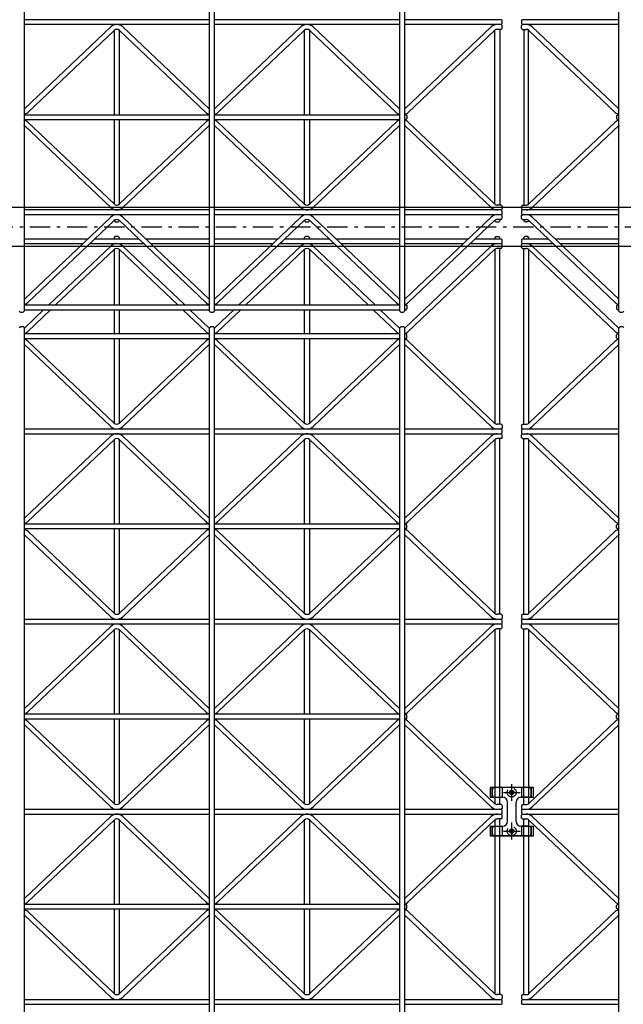
# Model space of a CAD drawing. Extents: x 0 to 9625, y 0 to 7000.
# Drawn here: x 2362 to 2987, y 2102 to 3122 of the extents above; entities that cross this region are included whole.
import ezdxf

# ---------------------------------------------------------------- set-up
doc = ezdxf.new("R2010")
doc.units = 0
doc.header["$LTSCALE"] = 7
doc.linetypes.add('HASENU', pattern=[3.5, 2.5, -1])
doc.linetypes.add('ITTENSAU', pattern=[5.5, 3, -1, 0.5, -1])
doc.layers.add('YKK_A1', color=4, linetype='CONTINUOUS')

msp = doc.modelspace()

# ---------------------------------------------------------------- linework, layer by layer
at = {"layer": 'YKK_A1'}
for p, q in [((2366.2, 4802.9), (2366.2, 2819.9)), ((2558.2, 2819.9), (2558.2, 4802.9)), ((2563.2, 4802.9), (2563.2, 2819.9)), ((2755.2, 2819.9), (2755.2, 4802.9)), ((2760.2, 4802.9), (2760.2, 2819.9)), ((2982.2, 2819.9), (2982.2, 4802.9)), ((2558.2, 3121.9), (2366.2, 3121.9)), ((2755.2, 3121.9), (2563.2, 3121.9)), ((2860.2, 3121.9), (2760.2, 3121.9)), ((2861.2, 3120.9), (2860.2, 3121.9)), ((2882.2, 3121.9), (2881.2, 3120.9)), ((2982.2, 3121.9), (2882.2, 3121.9)), ((2558.2, 3116.9), (2366.2, 3116.9)), ((2455.9, 3114.4), (2366.5, 3029.5)), ((2459.7, 3023.4), (2459.7, 3111.1)), ((2464.7, 3111.1), (2464.7, 3023.4)), ((2468.5, 3114.4), (2557.9, 3029.5)), ((2755.2, 3116.9), (2563.2, 3116.9)), ((2652.9, 3114.4), (2563.5, 3029.5)), ((2656.7, 3023.4), (2656.7, 3111.1)), ((2661.7, 3111.1), (2661.7, 3023.4)), ((2665.5, 3114.4), (2754.9, 3029.5)), ((2860.2, 3116.9), (2760.2, 3116.9)), ((2849.9, 3114.4), (2760.5, 3029.5)), ((2853.7, 2930.8), (2853.7, 3111.1)), ((2860.2, 3111.9), (2856.2, 3111.9)), ((2858.7, 3111.9), (2858.7, 2929.9)), ((2860.2, 3116.9), (2861.2, 3117.9)), ((2861.2, 3115.9), (2860.2, 3116.9)), ((2860.2, 3111.9), (2861.2, 3112.9)), ((2861.2, 3117.9), (2861.2, 3120.9)), ((2861.2, 3112.9), (2861.2, 3115.9)), ((2881.2, 3120.9), (2881.2, 3117.9)), ((2881.2, 3117.9), (2882.2, 3116.9)), ((2881.2, 3115.9), (2882.2, 3116.9)), ((2881.2, 3112.9), (2881.2, 3115.9)), ((2882.2, 3111.9), (2881.2, 3112.9)), ((2982.2, 3116.9), (2882.2, 3116.9)), ((2882.2, 3111.9), (2886.2, 3111.9)), ((2883.7, 3111.9), (2883.7, 2929.9)), ((2888.7, 2930.8), (2888.7, 3111.1)), ((2892.5, 3114.4), (2981.9, 3029.5)), ((2459.4, 3110.8), (2370, 3025.9)), ((2465, 3110.8), (2554.4, 3025.9)), ((2656.4, 3110.8), (2567, 3025.9)), ((2662, 3110.8), (2751.4, 3025.9)), ((2853.4, 3110.8), (2764, 3025.9)), ((2889, 3110.8), (2978.4, 3025.9)), ((2366.2, 3023.4), (2558.2, 3023.4)), ((2563.2, 3023.4), (2755.2, 3023.4)), ((2760.2, 3023.4), (2761.7, 3023.4)), ((2761.7, 3023.4), (2762.7, 3022.4)), ((2761.7, 3018.4), (2762.7, 3019.4)), ((2762.7, 3022.4), (2762.7, 3019.4)), ((2980.7, 3023.4), (2979.7, 3022.4)), ((2979.7, 3022.4), (2979.7, 3019.4)), ((2979.7, 3019.4), (2980.7, 3018.4)), ((2980.7, 3023.4), (2982.2, 3023.4)), ((2366.2, 3018.4), (2558.2, 3018.4)), ((2455.9, 2927.4), (2366.5, 3012.3)), ((2459.4, 2931), (2370, 3015.9)), ((2459.7, 2930.8), (2459.7, 3018.4)), ((2464.7, 3018.4), (2464.7, 2930.8)), ((2465, 2931), (2554.4, 3015.9)), ((2468.5, 2927.4), (2557.9, 3012.3)), ((2563.2, 3018.4), (2755.2, 3018.4)), ((2652.9, 2927.4), (2563.5, 3012.3)), ((2656.4, 2931), (2567, 3015.9)), ((2656.7, 2930.8), (2656.7, 3018.4)), ((2661.7, 3018.4), (2661.7, 2930.8)), ((2662, 2931), (2751.4, 3015.9)), ((2665.5, 2927.4), (2754.9, 3012.3)), ((2760.2, 3018.4), (2761.7, 3018.4)), ((2849.9, 2927.4), (2760.5, 3012.3)), ((2853.4, 2931), (2764, 3015.9)), ((2889, 2931), (2978.4, 3015.9)), ((2892.5, 2927.4), (2981.9, 3012.3)), ((2980.7, 3018.4), (2982.2, 3018.4)), ((4902.6, 2927.4), (1854.8, 2927.4)), ((2860.2, 2929.9), (2856.2, 2929.9)), ((2860.2, 2929.9), (2861.2, 2928.9)), ((2861.2, 2928.9), (2861.2, 2925.9)), ((2882.2, 2929.9), (2881.2, 2928.9)), ((2881.2, 2928.9), (2881.2, 2925.9)), ((2882.2, 2929.9), (2886.2, 2929.9)), ((2558.2, 2924.9), (2366.2, 2924.9)), ((2558.2, 2919.9), (2366.2, 2919.9)), ((2455.9, 2917.4), (2366.5, 2832.5)), ((2468.5, 2917.4), (2557.9, 2832.5)), ((2755.2, 2924.9), (2563.2, 2924.9)), ((2755.2, 2919.9), (2563.2, 2919.9)), ((2652.9, 2917.4), (2563.5, 2832.5)), ((2665.5, 2917.4), (2754.9, 2832.5)), ((2860.2, 2924.9), (2760.2, 2924.9)), ((2860.2, 2919.9), (2760.2, 2919.9)), ((2849.9, 2917.4), (2760.5, 2832.5)), ((2861.2, 2925.9), (2860.2, 2924.9)), ((2861.2, 2923.9), (2860.2, 2924.9)), ((2860.2, 2919.9), (2861.2, 2920.9)), ((2861.2, 2918.9), (2860.2, 2919.9)), ((2861.2, 2920.9), (2861.2, 2923.9)), ((2861.2, 2915.9), (2861.2, 2918.9)), ((2881.2, 2925.9), (2882.2, 2924.9)), ((2882.2, 2924.9), (2881.2, 2923.9)), ((2881.2, 2923.9), (2881.2, 2920.9)), ((2881.2, 2920.9), (2882.2, 2919.9)), ((2881.2, 2918.9), (2882.2, 2919.9)), ((2881.2, 2915.9), (2881.2, 2918.9)), ((2982.2, 2924.9), (2882.2, 2924.9)), ((2982.2, 2919.9), (2882.2, 2919.9)), ((2892.5, 2917.4), (2981.9, 2832.5)), ((2459.4, 2913.8), (2370, 2828.9)), ((2459.7, 2913.4), (2459.7, 2914.1)), ((2459.7, 2913.4), (2460.7, 2912.4)), ((2460.7, 2912.4), (2463.7, 2912.4)), ((2464.7, 2913.4), (2463.7, 2912.4)), ((2464.7, 2914.1), (2464.7, 2913.4)), ((2465, 2913.8), (2554.4, 2828.9)), ((2656.4, 2913.8), (2567, 2828.9)), ((2656.7, 2913.4), (2656.7, 2914.1)), ((2656.7, 2913.4), (2657.7, 2912.4)), ((2657.7, 2912.4), (2660.7, 2912.4)), ((2661.7, 2913.4), (2660.7, 2912.4)), ((2661.7, 2914.1), (2661.7, 2913.4)), ((2662, 2913.8), (2751.4, 2828.9)), ((2853.4, 2913.8), (2764, 2828.9)), ((2853.7, 2913.4), (2853.7, 2914.1)), ((2853.7, 2913.4), (2854.7, 2912.4)), ((2854.7, 2912.4), (2857.7, 2912.4)), ((2860.2, 2914.9), (2856.2, 2914.9)), ((2858.7, 2913.4), (2857.7, 2912.4)), ((2858.7, 2914.9), (2858.7, 2913.4)), ((2860.2, 2914.9), (2861.2, 2915.9)), ((2882.2, 2914.9), (2881.2, 2915.9)), ((2882.2, 2914.9), (2886.2, 2914.9)), ((2883.7, 2914.9), (2883.7, 2913.4)), ((2883.7, 2913.4), (2884.7, 2912.4)), ((2887.7, 2912.4), (2884.7, 2912.4)), ((2888.7, 2913.4), (2887.7, 2912.4)), ((2888.7, 2913.4), (2888.7, 2914.1)), ((2889, 2913.8), (2978.4, 2828.9)), ((2459.7, 2896.4), (2460.7, 2897.4)), ((2463.7, 2897.4), (2460.7, 2897.4)), ((2464.7, 2896.4), (2463.7, 2897.4)), ((2656.7, 2896.4), (2657.7, 2897.4)), ((2660.7, 2897.4), (2657.7, 2897.4)), ((2661.7, 2896.4), (2660.7, 2897.4)), ((2853.7, 2896.4), (2854.7, 2897.4)), ((2854.7, 2897.4), (2857.7, 2897.4)), ((2858.7, 2896.4), (2857.7, 2897.4)), ((2883.7, 2896.4), (2884.7, 2897.4)), ((2887.7, 2897.4), (2884.7, 2897.4)), ((2888.7, 2896.4), (2887.7, 2897.4)), ((1854.8, 2887.4), (4902.6, 2887.4)), ((2366.2, 2894.9), (2432.2, 2894.9)), ((2366.2, 2889.9), (2427, 2889.9)), ((2455.9, 2887.4), (2391.7, 2826.4)), ((2434.2, 2889.9), (2490.2, 2889.9)), ((2439.5, 2894.9), (2484.9, 2894.9)), ((2459.7, 2894.9), (2459.7, 2896.4)), ((2464.7, 2896.4), (2464.7, 2894.9)), ((2468.5, 2887.4), (2532.7, 2826.4)), ((2492.2, 2894.9), (2558.2, 2894.9)), ((2497.4, 2889.9), (2558.2, 2889.9)), ((2563.2, 2894.9), (2629.2, 2894.9)), ((2563.2, 2889.9), (2624, 2889.9)), ((2652.9, 2887.4), (2588.7, 2826.4)), ((2631.2, 2889.9), (2687.2, 2889.9)), ((2636.5, 2894.9), (2681.9, 2894.9)), ((2656.7, 2894.9), (2656.7, 2896.4)), ((2661.7, 2896.4), (2661.7, 2894.9)), ((2665.5, 2887.4), (2729.7, 2826.4)), ((2689.2, 2894.9), (2755.2, 2894.9)), ((2694.4, 2889.9), (2755.2, 2889.9)), ((2760.2, 2894.9), (2826.2, 2894.9)), ((2760.2, 2889.9), (2821, 2889.9)), ((2849.9, 2887.4), (2760.5, 2802.5)), ((2828.2, 2889.9), (2860.2, 2889.9)), ((2833.5, 2894.9), (2860.2, 2894.9)), ((2853.7, 2896.4), (2853.7, 2894.9)), ((2858.7, 2894.9), (2858.7, 2896.4)), ((2861.2, 2893.9), (2860.2, 2894.9)), ((2860.2, 2889.9), (2861.2, 2890.9)), ((2861.2, 2888.9), (2860.2, 2889.9)), ((2861.2, 2890.9), (2861.2, 2893.9)), ((2861.2, 2885.9), (2861.2, 2888.9)), ((2882.2, 2894.9), (2881.2, 2893.9)), ((2881.2, 2893.9), (2881.2, 2890.9)), ((2881.2, 2890.9), (2882.2, 2889.9)), ((2881.2, 2888.9), (2882.2, 2889.9)), ((2881.2, 2885.9), (2881.2, 2888.9)), ((2882.2, 2894.9), (2908.9, 2894.9)), ((2882.2, 2889.9), (2914.2, 2889.9)), ((2883.7, 2894.9), (2883.7, 2896.4)), ((2888.7, 2896.4), (2888.7, 2894.9)), ((2892.5, 2887.4), (2981.9, 2802.5)), ((2916.2, 2894.9), (2982.2, 2894.9)), ((2921.4, 2889.9), (2982.2, 2889.9)), ((2459.4, 2883.8), (2398.9, 2826.4)), ((2459.7, 2826.4), (2459.7, 2884.1)), ((2464.7, 2884.1), (2464.7, 2826.4)), ((2465, 2883.8), (2525.5, 2826.4)), ((2656.4, 2883.8), (2595.9, 2826.4)), ((2656.7, 2826.4), (2656.7, 2884.1)), ((2661.7, 2884.1), (2661.7, 2826.4)), ((2662, 2883.8), (2722.5, 2826.4)), ((2853.4, 2883.8), (2764, 2798.9)), ((2853.7, 2884.1), (2853.7, 2703.8)), ((2860.2, 2884.9), (2856.2, 2884.9)), ((2858.7, 2702.9), (2858.7, 2884.9)), ((2860.2, 2884.9), (2861.2, 2885.9)), ((2882.2, 2884.9), (2881.2, 2885.9)), ((2882.2, 2884.9), (2886.2, 2884.9)), ((2883.7, 2702.9), (2883.7, 2884.9)), ((2888.7, 2884.1), (2888.7, 2703.8)), ((2889, 2883.8), (2978.4, 2798.9)), ((2366.2, 2826.4), (2558.2, 2826.4)), ((2563.2, 2826.4), (2755.2, 2826.4)), ((2760.2, 2826.4), (2761.7, 2826.4)), ((2761.7, 2826.4), (2762.7, 2825.4)), ((2762.7, 2825.4), (2762.7, 2822.4)), ((2980.7, 2826.4), (2979.7, 2825.4)), ((2979.7, 2825.4), (2979.7, 2822.4)), ((2980.7, 2826.4), (2982.2, 2826.4)), ((2361.2, 2819.9), (2362.2, 2818.9)), ((2362.2, 2818.9), (2365.2, 2818.9)), ((2366.2, 2819.9), (2365.2, 2818.9)), ((2366.2, 2821.4), (2558.2, 2821.4)), ((2386.4, 2821.4), (2366.5, 2802.5)), ((2393.7, 2821.4), (2370, 2798.9)), ((2459.7, 2796.4), (2459.7, 2821.4)), ((2464.7, 2821.4), (2464.7, 2796.4)), ((2530.7, 2821.4), (2554.4, 2798.9)), ((2538, 2821.4), (2557.9, 2802.5)), ((2558.2, 2819.9), (2559.2, 2818.9)), ((2559.2, 2818.9), (2562.2, 2818.9)), ((2563.2, 2819.9), (2562.2, 2818.9)), ((2563.2, 2821.4), (2755.2, 2821.4)), ((2583.4, 2821.4), (2563.5, 2802.5)), ((2590.7, 2821.4), (2567, 2798.9)), ((2656.7, 2796.4), (2656.7, 2821.4)), ((2661.7, 2821.4), (2661.7, 2796.4)), ((2727.7, 2821.4), (2751.4, 2798.9)), ((2735, 2821.4), (2754.9, 2802.5)), ((2755.2, 2819.9), (2756.2, 2818.9)), ((2756.2, 2818.9), (2759.2, 2818.9)), ((2760.2, 2819.9), (2759.2, 2818.9)), ((2760.2, 2821.4), (2761.7, 2821.4)), ((2761.7, 2821.4), (2762.7, 2822.4)), ((2979.7, 2822.4), (2980.7, 2821.4)), ((2980.7, 2821.4), (2982.2, 2821.4)), ((2982.2, 2819.9), (2983.2, 2818.9)), ((2983.2, 2818.9), (2986.2, 2818.9)), ((2987.2, 2819.9), (2986.2, 2818.9)), ((2361.2, 2802.9), (2362.2, 2803.9)), ((2365.2, 2803.9), (2362.2, 2803.9)), ((2366.2, 2802.9), (2365.2, 2803.9)), ((2366.2, 2802.9), (2366.2, 1011.9)), ((2558.2, 2796.4), (2366.2, 2796.4)), ((2558.2, 2802.9), (2559.2, 2803.9)), ((2558.2, 1011.9), (2558.2, 2802.9)), ((2562.2, 2803.9), (2559.2, 2803.9)), ((2563.2, 2802.9), (2562.2, 2803.9)), ((2563.2, 2802.9), (2563.2, 1011.9)), ((2755.2, 2796.4), (2563.2, 2796.4)), ((2755.2, 2802.9), (2756.2, 2803.9)), ((2755.2, 1011.9), (2755.2, 2802.9)), ((2759.2, 2803.9), (2756.2, 2803.9)), ((2760.2, 2802.9), (2759.2, 2803.9)), ((2760.2, 2802.9), (2760.2, 1011.9)), ((2761.7, 2796.4), (2760.2, 2796.4)), ((2762.7, 2795.4), (2761.7, 2796.4)), ((2762.7, 2792.4), (2762.7, 2795.4)), ((2980.7, 2796.4), (2979.7, 2795.4)), ((2979.7, 2792.4), (2979.7, 2795.4)), ((2982.2, 2796.4), (2980.7, 2796.4)), ((2982.2, 2802.9), (2983.2, 2803.9)), ((2982.2, 1011.9), (2982.2, 2802.9)), ((2986.2, 2803.9), (2983.2, 2803.9)), ((2987.2, 2802.9), (2986.2, 2803.9)), ((2558.2, 2791.4), (2366.2, 2791.4)), ((2455.9, 2700.4), (2366.5, 2785.3)), ((2459.4, 2704), (2370, 2788.9)), ((2459.7, 2703.8), (2459.7, 2791.4)), ((2464.7, 2791.4), (2464.7, 2703.7)), ((2465, 2704), (2554.4, 2788.9)), ((2468.5, 2700.4), (2557.9, 2785.3)), ((2755.2, 2791.4), (2563.2, 2791.4)), ((2652.9, 2700.4), (2563.5, 2785.3)), ((2656.4, 2704), (2567, 2788.9)), ((2656.7, 2703.8), (2656.7, 2791.4)), ((2661.7, 2791.4), (2661.7, 2703.7)), ((2662, 2704), (2751.4, 2788.9)), ((2665.5, 2700.4), (2754.9, 2785.3)), ((2761.7, 2791.4), (2760.2, 2791.4)), ((2849.9, 2700.4), (2760.5, 2785.3)), ((2761.7, 2791.4), (2762.7, 2792.4)), ((2853.4, 2704), (2764, 2788.9)), ((2889, 2704), (2978.4, 2788.9)), ((2892.5, 2700.4), (2981.9, 2785.3)), ((2980.7, 2791.4), (2979.7, 2792.4)), ((2982.2, 2791.4), (2980.7, 2791.4)), ((2366.2, 2697.9), (2558.2, 2697.9)), ((2366.2, 2692.9), (2558.2, 2692.9)), ((2563.2, 2697.9), (2755.2, 2697.9)), ((2563.2, 2692.9), (2755.2, 2692.9)), ((2760.2, 2697.9), (2860.2, 2697.9)), ((2760.2, 2692.9), (2860.2, 2692.9)), ((2860.2, 2702.9), (2856.2, 2702.9)), ((2860.2, 2702.9), (2861.2, 2701.9)), ((2861.2, 2698.9), (2860.2, 2697.9)), ((2861.2, 2696.9), (2860.2, 2697.9)), ((2860.2, 2692.9), (2861.2, 2693.9)), ((2861.2, 2691.9), (2860.2, 2692.9)), ((2861.2, 2701.9), (2861.2, 2698.9)), ((2861.2, 2693.9), (2861.2, 2696.9)), ((2882.2, 2702.9), (2881.2, 2701.9)), ((2881.2, 2701.9), (2881.2, 2698.9)), ((2881.2, 2698.9), (2882.2, 2697.9)), ((2882.2, 2697.9), (2881.2, 2696.9)), ((2881.2, 2696.9), (2881.2, 2693.9)), ((2881.2, 2693.9), (2882.2, 2692.9)), ((2881.2, 2691.9), (2882.2, 2692.9)), ((2882.2, 2702.9), (2886.2, 2702.9)), ((2882.2, 2697.9), (2982.2, 2697.9)), ((2882.2, 2692.9), (2982.2, 2692.9)), ((2455.9, 2690.4), (2366.5, 2605.5)), ((2459.4, 2686.8), (2370, 2601.9)), ((2459.7, 2599.4), (2459.7, 2687.1)), ((2464.7, 2687.1), (2464.7, 2599.4)), ((2465, 2686.8), (2554.4, 2601.9)), ((2468.5, 2690.4), (2557.9, 2605.5)), ((2652.9, 2690.4), (2563.5, 2605.5)), ((2656.4, 2686.8), (2567, 2601.9)), ((2656.7, 2599.4), (2656.7, 2687.1)), ((2661.7, 2687.1), (2661.7, 2599.4)), ((2662, 2686.8), (2751.4, 2601.9)), ((2665.5, 2690.4), (2754.9, 2605.5)), ((2849.9, 2690.4), (2760.5, 2605.5)), ((2853.4, 2686.8), (2764, 2601.9)), ((2853.7, 2687.1), (2853.7, 2506.8)), ((2860.2, 2687.9), (2856.2, 2687.9)), ((2858.7, 2505.9), (2858.7, 2687.9)), ((2860.2, 2687.9), (2861.2, 2688.9)), ((2861.2, 2688.9), (2861.2, 2691.9)), ((2881.2, 2688.9), (2881.2, 2691.9)), ((2882.2, 2687.9), (2881.2, 2688.9)), ((2882.2, 2687.9), (2886.2, 2687.9)), ((2883.7, 2505.9), (2883.7, 2687.9)), ((2888.7, 2687.1), (2888.7, 2506.8)), ((2889, 2686.8), (2978.4, 2601.9)), ((2892.5, 2690.4), (2981.9, 2605.5)), ((2558.2, 2599.4), (2366.2, 2599.4)), ((2558.2, 2594.4), (2366.2, 2594.4)), ((2459.4, 2507), (2370, 2591.9)), ((2459.7, 2506.8), (2459.7, 2594.4)), ((2464.7, 2594.4), (2464.7, 2506.7)), ((2465, 2507), (2554.4, 2591.9)), ((2755.2, 2599.4), (2563.2, 2599.4)), ((2755.2, 2594.4), (2563.2, 2594.4)), ((2656.4, 2507), (2567, 2591.9)), ((2656.7, 2506.8), (2656.7, 2594.4)), ((2661.7, 2594.4), (2661.7, 2506.7)), ((2662, 2507), (2751.4, 2591.9)), ((2761.7, 2599.4), (2760.2, 2599.4)), ((2761.7, 2594.4), (2760.2, 2594.4)), ((2762.7, 2598.4), (2761.7, 2599.4)), ((2761.7, 2594.4), (2762.7, 2595.4)), ((2762.7, 2595.4), (2762.7, 2598.4)), ((2853.4, 2507), (2764, 2591.9)), ((2889, 2507), (2978.4, 2591.9)), ((2980.7, 2599.4), (2979.7, 2598.4)), ((2979.7, 2595.4), (2979.7, 2598.4)), ((2980.7, 2594.4), (2979.7, 2595.4)), ((2982.2, 2599.4), (2980.7, 2599.4)), ((2982.2, 2594.4), (2980.7, 2594.4)), ((2455.9, 2503.4), (2366.5, 2588.3)), ((2468.5, 2503.4), (2557.9, 2588.3)), ((2652.9, 2503.4), (2563.5, 2588.3)), ((2665.5, 2503.4), (2754.9, 2588.3)), ((2849.9, 2503.4), (2760.5, 2588.3)), ((2892.5, 2503.4), (2981.9, 2588.3)), ((2366.2, 2500.9), (2558.2, 2500.9)), ((2563.2, 2500.9), (2755.2, 2500.9)), ((2760.2, 2500.9), (2860.2, 2500.9)), ((2860.2, 2505.9), (2856.2, 2505.9)), ((2860.2, 2505.9), (2861.2, 2504.9)), ((2861.2, 2501.9), (2860.2, 2500.9)), ((2861.2, 2499.9), (2860.2, 2500.9)), ((2861.2, 2504.9), (2861.2, 2501.9)), ((2861.2, 2496.9), (2861.2, 2499.9)), ((2882.2, 2505.9), (2881.2, 2504.9)), ((2881.2, 2504.9), (2881.2, 2501.9)), ((2881.2, 2501.9), (2882.2, 2500.9)), ((2882.2, 2500.9), (2881.2, 2499.9)), ((2881.2, 2499.9), (2881.2, 2496.9)), ((2882.2, 2505.9), (2886.2, 2505.9)), ((2882.2, 2500.9), (2982.2, 2500.9)), ((2366.2, 2495.9), (2558.2, 2495.9)), ((2455.9, 2493.4), (2366.5, 2408.5)), ((2459.4, 2489.8), (2370, 2404.9)), ((2459.7, 2402.4), (2459.7, 2490.1)), ((2464.7, 2490.1), (2464.7, 2402.4)), ((2465, 2489.8), (2554.4, 2404.9)), ((2468.5, 2493.4), (2557.9, 2408.5)), ((2563.2, 2495.9), (2755.2, 2495.9)), ((2652.9, 2493.4), (2563.5, 2408.5)), ((2656.4, 2489.8), (2567, 2404.9)), ((2656.7, 2402.4), (2656.7, 2490.1)), ((2661.7, 2490.1), (2661.7, 2402.4)), ((2662, 2489.8), (2751.4, 2404.9)), ((2665.5, 2493.4), (2754.9, 2408.5)), ((2760.2, 2495.9), (2860.2, 2495.9)), ((2849.9, 2493.4), (2760.5, 2408.5)), ((2853.4, 2489.8), (2764, 2404.9)), ((2853.7, 2490.1), (2853.7, 2309.8)), ((2860.2, 2490.9), (2856.2, 2490.9)), ((2858.7, 2308.9), (2858.7, 2490.9)), ((2860.2, 2495.9), (2861.2, 2496.9)), ((2861.2, 2494.9), (2860.2, 2495.9)), ((2860.2, 2490.9), (2861.2, 2491.9)), ((2861.2, 2491.9), (2861.2, 2494.9)), ((2881.2, 2496.9), (2882.2, 2495.9)), ((2881.2, 2494.9), (2882.2, 2495.9)), ((2881.2, 2491.9), (2881.2, 2494.9)), ((2882.2, 2490.9), (2881.2, 2491.9)), ((2882.2, 2495.9), (2982.2, 2495.9)), ((2882.2, 2490.9), (2886.2, 2490.9)), ((2883.7, 2308.9), (2883.7, 2490.9)), ((2888.7, 2490.1), (2888.7, 2309.8)), ((2889, 2489.8), (2978.4, 2404.9)), ((2892.5, 2493.4), (2981.9, 2408.5)), ((2558.2, 2402.4), (2366.2, 2402.4)), ((2558.2, 2397.4), (2366.2, 2397.4)), ((2459.7, 2309.8), (2459.7, 2397.4)), ((2464.7, 2397.4), (2464.7, 2309.7)), ((2755.2, 2402.4), (2563.2, 2402.4)), ((2755.2, 2397.4), (2563.2, 2397.4)), ((2656.7, 2309.8), (2656.7, 2397.4)), ((2661.7, 2397.4), (2661.7, 2309.7)), ((2761.7, 2402.4), (2760.2, 2402.4)), ((2761.7, 2397.4), (2760.2, 2397.4)), ((2762.7, 2401.4), (2761.7, 2402.4)), ((2761.7, 2397.4), (2762.7, 2398.4)), ((2762.7, 2398.4), (2762.7, 2401.4)), ((2980.7, 2402.4), (2979.7, 2401.4)), ((2979.7, 2398.4), (2979.7, 2401.4)), ((2980.7, 2397.4), (2979.7, 2398.4)), ((2982.2, 2402.4), (2980.7, 2402.4)), ((2982.2, 2397.4), (2980.7, 2397.4)), ((2455.9, 2306.4), (2366.5, 2391.3)), ((2459.4, 2310), (2370, 2394.9)), ((2465, 2310), (2554.4, 2394.9)), ((2468.5, 2306.4), (2557.9, 2391.3)), ((2652.9, 2306.4), (2563.5, 2391.3)), ((2656.4, 2310), (2567, 2394.9)), ((2662, 2310), (2751.4, 2394.9)), ((2665.5, 2306.4), (2754.9, 2391.3)), ((2849.9, 2306.4), (2760.5, 2391.3)), ((2853.4, 2310), (2764, 2394.9)), ((2889, 2310), (2978.4, 2394.9)), ((2892.5, 2306.4), (2981.9, 2391.3)), ((2893.7, 2326.4), (2848.7, 2326.4)), ((2848.7, 2326.4), (2848.7, 2316.4)), ((2850.7, 2326.4), (2850.7, 2316.4)), ((2889.2, 2326.4), (2853.2, 2326.4)), ((2861.2, 2326.4), (2861.2, 2316.4)), ((2881.2, 2326.4), (2881.2, 2316.4)), ((2891.7, 2316.4), (2891.7, 2326.4)), ((2893.7, 2316.4), (2893.7, 2326.4)), ((2848.7, 2316.4), (2861.7, 2316.4)), ((2851.2, 2318.4), (2851.2, 2324.4)), ((2853.2, 2316.4), (2861.7, 2316.4)), ((2869.9, 2321.8), (2869.1, 2321.8)), ((2869.1, 2321.8), (2869.1, 2321)), ((2869.1, 2321), (2869.9, 2321)), ((2870.8, 2323.5), (2870.8, 2322.7)), ((2871.6, 2323.5), (2870.8, 2323.5)), ((2870.8, 2320.1), (2870.8, 2319.3)), ((2870.8, 2319.3), (2871.6, 2319.3)), ((2871.6, 2322.7), (2871.6, 2323.5)), ((2871.6, 2319.3), (2871.6, 2320.1)), ((2873.3, 2321.8), (2872.5, 2321.8)), ((2872.5, 2321), (2873.3, 2321)), ((2873.3, 2321), (2873.3, 2321.8)), ((2880.7, 2316.4), (2893.7, 2316.4)), ((2889.2, 2316.4), (2880.7, 2316.4)), ((2891.2, 2318.4), (2891.2, 2324.4)), ((2860.2, 2308.9), (2856.2, 2308.9)), ((2860.2, 2308.9), (2861.2, 2307.9)), ((2861.2, 2307.9), (2861.2, 2304.9)), ((2866.7, 2291.4), (2866.7, 2311.4)), ((2866.7, 2291.4), (2866.7, 2311.4)), ((2875.7, 2291.4), (2875.7, 2311.4)), ((2875.7, 2291.4), (2875.7, 2311.4)), ((2882.2, 2308.9), (2881.2, 2307.9)), ((2881.2, 2307.9), (2881.2, 2304.9)), ((2882.2, 2308.9), (2886.2, 2308.9)), ((2366.2, 2303.9), (2558.2, 2303.9)), ((2366.2, 2298.9), (2558.2, 2298.9)), ((2455.9, 2296.4), (2366.5, 2211.5)), ((2468.5, 2296.4), (2557.9, 2211.5)), ((2563.2, 2303.9), (2755.2, 2303.9)), ((2563.2, 2298.9), (2755.2, 2298.9)), ((2652.9, 2296.4), (2563.5, 2211.5)), ((2665.5, 2296.4), (2754.9, 2211.5)), ((2760.2, 2303.9), (2860.2, 2303.9)), ((2760.2, 2298.9), (2860.2, 2298.9)), ((2849.9, 2296.4), (2760.5, 2211.5)), ((2861.2, 2304.9), (2860.2, 2303.9)), ((2861.2, 2302.9), (2860.2, 2303.9)), ((2860.2, 2298.9), (2861.2, 2299.9)), ((2861.2, 2297.9), (2860.2, 2298.9)), ((2861.2, 2299.9), (2861.2, 2302.9)), ((2861.2, 2294.9), (2861.2, 2297.9)), ((2881.2, 2304.9), (2882.2, 2303.9)), ((2882.2, 2303.9), (2881.2, 2302.9)), ((2881.2, 2302.9), (2881.2, 2299.9)), ((2881.2, 2299.9), (2882.2, 2298.9)), ((2881.2, 2297.9), (2882.2, 2298.9)), ((2881.2, 2294.9), (2881.2, 2297.9)), ((2882.2, 2303.9), (2982.2, 2303.9)), ((2882.2, 2298.9), (2982.2, 2298.9)), ((2892.5, 2296.4), (2981.9, 2211.5)), ((2459.4, 2292.8), (2370, 2207.9)), ((2459.7, 2205.4), (2459.7, 2293.1)), ((2464.7, 2293.1), (2464.7, 2205.4)), ((2465, 2292.8), (2554.4, 2207.9)), ((2656.4, 2292.8), (2567, 2207.9)), ((2656.7, 2205.4), (2656.7, 2293.1)), ((2661.7, 2293.1), (2661.7, 2205.4)), ((2662, 2292.8), (2751.4, 2207.9)), ((2853.4, 2292.8), (2764, 2207.9)), ((2848.7, 2286.4), (2861.7, 2286.4)), ((2848.7, 2286.4), (2848.7, 2276.4)), ((2850.7, 2286.4), (2850.7, 2276.4)), ((2853.2, 2286.4), (2861.7, 2286.4)), ((2853.7, 2293.1), (2853.7, 2112.8)), ((2860.2, 2293.9), (2856.2, 2293.9)), ((2858.7, 2111.9), (2858.7, 2293.9)), ((2860.2, 2293.9), (2861.2, 2294.9)), ((2861.2, 2286.4), (2861.2, 2276.4)), ((2880.7, 2286.4), (2893.7, 2286.4)), ((2889.2, 2286.4), (2880.7, 2286.4)), ((2882.2, 2293.9), (2881.2, 2294.9)), ((2881.2, 2286.4), (2881.2, 2276.4)), ((2882.2, 2293.9), (2886.2, 2293.9)), ((2883.7, 2111.9), (2883.7, 2293.9)), ((2888.7, 2293.1), (2888.7, 2112.8)), ((2889, 2292.8), (2978.4, 2207.9)), ((2891.7, 2276.4), (2891.7, 2286.4)), ((2893.7, 2276.4), (2893.7, 2286.4)), ((2848.7, 2276.4), (2893.7, 2276.4)), ((2851.2, 2278.4), (2851.2, 2284.4)), ((2889.2, 2276.4), (2853.2, 2276.4)), ((2869.9, 2281.8), (2869.1, 2281.8)), ((2869.1, 2281.8), (2869.1, 2281)), ((2869.1, 2281), (2869.9, 2281)), ((2870.8, 2283.5), (2870.8, 2282.7)), ((2871.6, 2283.5), (2870.8, 2283.5)), ((2870.8, 2280.1), (2870.8, 2279.3)), ((2870.8, 2279.3), (2871.6, 2279.3)), ((2871.6, 2282.7), (2871.6, 2283.5)), ((2871.6, 2279.3), (2871.6, 2280.1)), ((2873.3, 2281.8), (2872.5, 2281.8)), ((2872.5, 2281), (2873.3, 2281)), ((2873.3, 2281), (2873.3, 2281.8)), ((2891.2, 2278.4), (2891.2, 2284.4)), ((2558.2, 2205.4), (2366.2, 2205.4)), ((2755.2, 2205.4), (2563.2, 2205.4)), ((2761.7, 2205.4), (2760.2, 2205.4)), ((2762.7, 2204.4), (2761.7, 2205.4)), ((2762.7, 2201.4), (2762.7, 2204.4)), ((2980.7, 2205.4), (2979.7, 2204.4)), ((2979.7, 2201.4), (2979.7, 2204.4)), ((2982.2, 2205.4), (2980.7, 2205.4)), ((2558.2, 2200.4), (2366.2, 2200.4)), ((2455.9, 2109.4), (2366.5, 2194.3)), ((2459.4, 2113), (2370, 2197.9)), ((2459.7, 2112.8), (2459.7, 2200.4)), ((2464.7, 2200.4), (2464.7, 2112.7)), ((2465, 2113), (2554.4, 2197.9)), ((2468.5, 2109.4), (2557.9, 2194.3)), ((2755.2, 2200.4), (2563.2, 2200.4)), ((2652.9, 2109.4), (2563.5, 2194.3)), ((2656.4, 2113), (2567, 2197.9)), ((2656.7, 2112.8), (2656.7, 2200.4)), ((2661.7, 2200.4), (2661.7, 2112.7)), ((2662, 2113), (2751.4, 2197.9)), ((2665.5, 2109.4), (2754.9, 2194.3)), ((2761.7, 2200.4), (2760.2, 2200.4)), ((2849.9, 2109.4), (2760.5, 2194.3)), ((2761.7, 2200.4), (2762.7, 2201.4)), ((2853.4, 2113), (2764, 2197.9)), ((2889, 2113), (2978.4, 2197.9)), ((2892.5, 2109.4), (2981.9, 2194.3)), ((2980.7, 2200.4), (2979.7, 2201.4)), ((2982.2, 2200.4), (2980.7, 2200.4)), ((2860.2, 2111.9), (2856.2, 2111.9)), ((2860.2, 2111.9), (2861.2, 2110.9)), ((2882.2, 2111.9), (2881.2, 2110.9)), ((2882.2, 2111.9), (2886.2, 2111.9)), ((2366.2, 2106.9), (2558.2, 2106.9)), ((2366.2, 2101.9), (2558.2, 2101.9)), ((2563.2, 2106.9), (2755.2, 2106.9)), ((2563.2, 2101.9), (2755.2, 2101.9)), ((2760.2, 2106.9), (2860.2, 2106.9)), ((2760.2, 2101.9), (2860.2, 2101.9)), ((2861.2, 2107.9), (2860.2, 2106.9)), ((2861.2, 2105.9), (2860.2, 2106.9)), ((2860.2, 2101.9), (2861.2, 2102.9)), ((2861.2, 2110.9), (2861.2, 2107.9)), ((2861.2, 2102.9), (2861.2, 2105.9)), ((2881.2, 2110.9), (2881.2, 2107.9)), ((2881.2, 2107.9), (2882.2, 2106.9)), ((2882.2, 2106.9), (2881.2, 2105.9)), ((2881.2, 2105.9), (2881.2, 2102.9)), ((2881.2, 2102.9), (2882.2, 2101.9)), ((2882.2, 2106.9), (2982.2, 2106.9)), ((2882.2, 2101.9), (2982.2, 2101.9))]:
    msp.add_line(p, q, dxfattribs=at)
at = {"layer": 'YKK_A1', "linetype": 'ITTENSAU'}
for p, q in [((1756.2, 2907.4), (4935.1, 2907.4)), ((2871.2, 2312.7), (2871.2, 2330.1)), ((2862.5, 2321.4), (2879.9, 2321.4)), ((2871.2, 2272.7), (2871.2, 2290.1)), ((2862.5, 2281.4), (2879.9, 2281.4))]:
    msp.add_line(p, q, dxfattribs=at)
at = {"layer": 'YKK_A1', "linetype": 'HASENU'}
for centre in [(2871.2, 2321.4), (2871.2, 2281.4)]:
    msp.add_circle(centre, 4.7, dxfattribs=at)
at = {"layer": 'YKK_A1'}
for centre, radius in [((2871.2, 2321.4), 2.25), ((2871.2, 2321.4), 2), ((2871.2, 2321.4), 1.75), ((2871.2, 2281.4), 2.25), ((2871.2, 2281.4), 2), ((2871.2, 2281.4), 1.75)]:
    msp.add_circle(centre, radius, dxfattribs=at)
for centre, radius, start, end in [((2462.2, 3107.8), 9.1, 46.4917, 133.5083), ((2462.2, 3107.8), 4.1, 46.4917, 133.5083), ((2659.2, 3107.8), 9.1, 46.4917, 133.5083), ((2659.2, 3107.8), 4.1, 46.4917, 133.5083), ((2856.2, 3107.8), 9.1, 90, 133.5083), ((2856.2, 3107.8), 4.1, 90, 133.5083), ((2886.2, 3107.8), 9.1, 46.4917, 90), ((2886.2, 3107.8), 4.1, 46.4917, 90), ((2363.7, 3032.5), 4.1, 307.5717, 313.5083), ((2560.7, 3032.5), 4.1, 226.4917, 232.4283), ((2560.7, 3032.5), 4.1, 307.5717, 313.5083), ((2757.7, 3032.5), 4.1, 226.4917, 232.4283), ((2757.7, 3032.5), 4.1, 307.5717, 313.5083), ((2984.7, 3032.5), 4.1, 226.4917, 232.4283), ((2363.7, 3032.5), 9.1, 285.9456, 313.5083), ((2560.7, 3032.5), 9.1, 226.4917, 254.0544), ((2560.7, 3032.5), 9.1, 285.9456, 313.5083), ((2757.7, 3032.5), 9.1, 226.4917, 254.0544), ((2757.7, 3032.5), 9.1, 285.9456, 313.5083), ((2984.7, 3032.5), 9.1, 226.4917, 254.0544), ((2363.7, 3009.3), 9.1, 46.4917, 74.0544), ((2363.7, 3009.3), 4.1, 46.4917, 52.4283), ((2560.7, 3009.3), 9.1, 105.9456, 133.5083), ((2560.7, 3009.3), 4.1, 127.5717, 133.5083), ((2560.7, 3009.3), 9.1, 46.4917, 74.0544), ((2560.7, 3009.3), 4.1, 46.4917, 52.4283), ((2757.7, 3009.3), 9.1, 105.9456, 133.5083), ((2757.7, 3009.3), 4.1, 127.5717, 133.5083), ((2757.7, 3009.3), 9.1, 46.4917, 74.0544), ((2757.7, 3009.3), 4.1, 46.4917, 52.4283), ((2984.7, 3009.3), 9.1, 105.9456, 133.5083), ((2984.7, 3009.3), 4.1, 127.5717, 133.5083), ((2462.2, 2934), 9.1, 226.4917, 313.5083), ((2462.2, 2934), 4.1, 226.4917, 313.5083), ((2659.2, 2934), 9.1, 226.4917, 313.5083), ((2659.2, 2934), 4.1, 226.4917, 313.5083), ((2856.2, 2934), 9.1, 226.4917, 270), ((2856.2, 2934), 4.1, 226.4917, 270), ((2886.2, 2934), 4.1, 270, 313.5083), ((2886.2, 2934), 9.1, 270, 313.5083), ((2462.2, 2910.8), 9.1, 46.4917, 133.5083), ((2659.2, 2910.8), 9.1, 46.4917, 133.5083), ((2856.2, 2910.8), 9.1, 90, 133.5083), ((2886.2, 2910.8), 9.1, 46.4917, 90), ((2462.2, 2910.8), 4.1, 46.4917, 133.5083), ((2659.2, 2910.8), 4.1, 46.4917, 133.5083), ((2856.2, 2910.8), 4.1, 90, 133.5083), ((2886.2, 2910.8), 4.1, 46.4917, 90), ((2462.2, 2880.8), 9.1, 46.4917, 133.5083), ((2659.2, 2880.8), 9.1, 46.4917, 133.5083), ((2856.2, 2880.8), 9.1, 90, 133.5083), ((2886.2, 2880.8), 9.1, 46.4917, 90), ((2462.2, 2880.8), 4.1, 46.4917, 133.5083), ((2659.2, 2880.8), 4.1, 46.4917, 133.5083), ((2856.2, 2880.8), 4.1, 90, 133.5083), ((2886.2, 2880.8), 4.1, 46.4917, 90), ((2363.7, 2835.5), 4.1, 307.5717, 313.5083), ((2363.7, 2835.5), 9.1, 285.9456, 313.5083), ((2560.7, 2835.5), 9.1, 226.4917, 254.0544), ((2560.7, 2835.5), 4.1, 226.4917, 232.4283), ((2560.7, 2835.5), 4.1, 307.5717, 313.5083), ((2560.7, 2835.5), 9.1, 285.9456, 313.5083), ((2757.7, 2835.5), 9.1, 226.4917, 254.0544), ((2757.7, 2835.5), 4.1, 226.4917, 232.4283), ((2757.7, 2835.5), 4.1, 307.5717, 313.5083), ((2757.7, 2835.5), 9.1, 285.9456, 313.5083), ((2984.7, 2835.5), 9.1, 226.4917, 254.0544), ((2984.7, 2835.5), 4.1, 226.4917, 232.4283), ((2363.7, 2805.5), 4.1, 307.5717, 313.5083), ((2363.7, 2805.5), 9.1, 285.9456, 313.5083), ((2560.7, 2805.5), 9.1, 226.4917, 254.0544), ((2560.7, 2805.5), 4.1, 226.4917, 232.4283), ((2560.7, 2805.5), 4.1, 307.5717, 313.5083), ((2560.7, 2805.5), 9.1, 285.9456, 313.5083), ((2757.7, 2805.5), 9.1, 226.4917, 254.0544), ((2757.7, 2805.5), 4.1, 226.4917, 232.4283), ((2757.7, 2805.5), 4.1, 307.5717, 313.5083), ((2757.7, 2805.5), 9.1, 285.9456, 313.5083), ((2984.7, 2805.5), 9.1, 226.4917, 254.0544), ((2984.7, 2805.5), 4.1, 226.4917, 232.4283), ((2363.7, 2782.3), 9.1, 46.4917, 74.0544), ((2363.7, 2782.3), 4.1, 46.4917, 52.4283), ((2560.7, 2782.3), 9.1, 105.9456, 133.5083), ((2560.7, 2782.3), 4.1, 127.5717, 133.5083), ((2560.7, 2782.3), 9.1, 46.4917, 74.0544), ((2560.7, 2782.3), 4.1, 46.4917, 52.4283), ((2757.7, 2782.3), 9.1, 105.9456, 133.5083), ((2757.7, 2782.3), 4.1, 127.5717, 133.5083), ((2757.7, 2782.3), 9.1, 46.4917, 74.0544), ((2757.7, 2782.3), 4.1, 46.4917, 52.4283), ((2984.7, 2782.3), 9.1, 105.9456, 133.5083), ((2984.7, 2782.3), 4.1, 127.5717, 133.5083), ((2462.2, 2707), 4.1, 226.4917, 313.5083), ((2659.2, 2707), 4.1, 226.4917, 313.5083), ((2856.2, 2707), 4.1, 226.4917, 270), ((2886.2, 2707), 4.1, 270, 313.5083), ((2462.2, 2707), 9.1, 226.4917, 313.5083), ((2462.2, 2683.8), 9.1, 46.4917, 133.5083), ((2659.2, 2707), 9.1, 226.4917, 313.5083), ((2659.2, 2683.8), 9.1, 46.4917, 133.5083), ((2856.2, 2707), 9.1, 226.4917, 270), ((2856.2, 2683.8), 9.1, 90, 133.5083), ((2886.2, 2707), 9.1, 270, 313.5083), ((2886.2, 2683.8), 9.1, 46.4917, 90), ((2462.2, 2683.8), 4.1, 46.4917, 133.5083), ((2659.2, 2683.8), 4.1, 46.4917, 133.5083), ((2856.2, 2683.8), 4.1, 90, 133.5083), ((2886.2, 2683.8), 4.1, 46.4917, 90), ((2363.7, 2608.5), 4.1, 307.5717, 313.5083), ((2363.7, 2608.5), 9.1, 285.9456, 313.5083), ((2560.7, 2608.5), 9.1, 226.4917, 254.0544), ((2560.7, 2608.5), 4.1, 226.4917, 232.4283), ((2560.7, 2608.5), 4.1, 307.5717, 313.5083), ((2560.7, 2608.5), 9.1, 285.9456, 313.5083), ((2757.7, 2608.5), 9.1, 226.4917, 254.0544), ((2757.7, 2608.5), 4.1, 226.4917, 232.4283), ((2757.7, 2608.5), 4.1, 307.5717, 313.5083), ((2757.7, 2608.5), 9.1, 285.9456, 313.5083), ((2984.7, 2608.5), 9.1, 226.4917, 254.0544), ((2984.7, 2608.5), 4.1, 226.4917, 232.4283), ((2363.7, 2585.3), 9.1, 46.4917, 74.0544), ((2560.7, 2585.3), 9.1, 105.9456, 133.5083), ((2560.7, 2585.3), 9.1, 46.4917, 74.0544), ((2757.7, 2585.3), 9.1, 105.9456, 133.5083), ((2757.7, 2585.3), 9.1, 46.4917, 74.0544), ((2984.7, 2585.3), 9.1, 105.9456, 133.5083), ((2363.7, 2585.3), 4.1, 46.4917, 52.4283), ((2560.7, 2585.3), 4.1, 127.5717, 133.5083), ((2560.7, 2585.3), 4.1, 46.4917, 52.4283), ((2757.7, 2585.3), 4.1, 127.5717, 133.5083), ((2757.7, 2585.3), 4.1, 46.4917, 52.4283), ((2984.7, 2585.3), 4.1, 127.5717, 133.5083), ((2462.2, 2510), 9.1, 226.4917, 313.5083), ((2462.2, 2510), 4.1, 226.4917, 313.5083), ((2659.2, 2510), 9.1, 226.4917, 313.5083), ((2659.2, 2510), 4.1, 226.4917, 313.5083), ((2856.2, 2510), 9.1, 226.4917, 270), ((2856.2, 2510), 4.1, 226.4917, 270), ((2886.2, 2510), 4.1, 270, 313.5083), ((2886.2, 2510), 9.1, 270, 313.5083), ((2462.2, 2486.8), 9.1, 46.4917, 133.5083), ((2462.2, 2486.8), 4.1, 46.4917, 133.5083), ((2659.2, 2486.8), 9.1, 46.4917, 133.5083), ((2659.2, 2486.8), 4.1, 46.4917, 133.5083), ((2856.2, 2486.8), 9.1, 90, 133.5083), ((2856.2, 2486.8), 4.1, 90, 133.5083), ((2886.2, 2486.8), 9.1, 46.4917, 90), ((2886.2, 2486.8), 4.1, 46.4917, 90), ((2363.7, 2411.5), 4.1, 307.5717, 313.5083), ((2560.7, 2411.5), 4.1, 226.4917, 232.4283), ((2560.7, 2411.5), 4.1, 307.5717, 313.5083), ((2757.7, 2411.5), 4.1, 226.4917, 232.4283), ((2757.7, 2411.5), 4.1, 307.5717, 313.5083), ((2984.7, 2411.5), 4.1, 226.4917, 232.4283), ((2363.7, 2411.5), 9.1, 285.9456, 313.5083), ((2363.7, 2388.3), 9.1, 46.4917, 74.0544), ((2560.7, 2411.5), 9.1, 226.4917, 254.0544), ((2560.7, 2388.3), 9.1, 105.9456, 133.5083), ((2560.7, 2411.5), 9.1, 285.9456, 313.5083), ((2560.7, 2388.3), 9.1, 46.4917, 74.0544), ((2757.7, 2411.5), 9.1, 226.4917, 254.0544), ((2757.7, 2388.3), 9.1, 105.9456, 133.5083), ((2757.7, 2411.5), 9.1, 285.9456, 313.5083), ((2757.7, 2388.3), 9.1, 46.4917, 74.0544), ((2984.7, 2411.5), 9.1, 226.4917, 254.0544), ((2984.7, 2388.3), 9.1, 105.9456, 133.5083), ((2363.7, 2388.3), 4.1, 46.4917, 52.4283), ((2560.7, 2388.3), 4.1, 127.5717, 133.5083), ((2560.7, 2388.3), 4.1, 46.4917, 52.4283), ((2757.7, 2388.3), 4.1, 127.5717, 133.5083), ((2757.7, 2388.3), 4.1, 46.4917, 52.4283), ((2984.7, 2388.3), 4.1, 127.5717, 133.5083), ((2853.2, 2324.4), 2, 90, 180), ((2889.2, 2324.4), 2, 0, 90), ((2853.2, 2318.4), 2, 180, 270), ((2861.7, 2311.4), 5, 0, 90), ((2861.7, 2311.4), 5, 0, 90), ((2869.9, 2322.7), 0.84, 270, 0), ((2869.9, 2320.1), 0.84, 0, 90), ((2872.5, 2322.7), 0.84, 180, 270), ((2872.5, 2320.1), 0.84, 90, 180), ((2880.7, 2311.4), 5, 90, 180), ((2880.7, 2311.4), 5, 90, 180), ((2889.2, 2318.4), 2, 270, 360), ((2462.2, 2313), 9.1, 226.4917, 313.5083), ((2462.2, 2313), 4.1, 226.4917, 313.5083), ((2659.2, 2313), 9.1, 226.4917, 313.5083), ((2659.2, 2313), 4.1, 226.4917, 313.5083), ((2856.2, 2313), 9.1, 226.4917, 270), ((2856.2, 2313), 4.1, 226.4917, 270), ((2886.2, 2313), 4.1, 270, 313.5083), ((2886.2, 2313), 9.1, 270, 313.5083), ((2462.2, 2289.8), 9.1, 46.4917, 133.5083), ((2659.2, 2289.8), 9.1, 46.4917, 133.5083), ((2856.2, 2289.8), 9.1, 90, 133.5083), ((2886.2, 2289.8), 9.1, 46.4917, 90), ((2462.2, 2289.8), 4.1, 46.4917, 133.5083), ((2659.2, 2289.8), 4.1, 46.4917, 133.5083), ((2853.2, 2284.4), 2, 90, 180), ((2856.2, 2289.8), 4.1, 90, 133.5083), ((2861.7, 2291.4), 5, 270, 0), ((2861.7, 2291.4), 5, 270, 0), ((2880.7, 2291.4), 5, 180, 270), ((2880.7, 2291.4), 5, 180, 270), ((2886.2, 2289.8), 4.1, 46.4917, 90), ((2889.2, 2284.4), 2, 0, 90), ((2853.2, 2278.4), 2, 180, 270), ((2869.9, 2282.7), 0.84, 270, 0), ((2869.9, 2280.1), 0.84, 0, 90), ((2872.5, 2282.7), 0.84, 180, 270), ((2872.5, 2280.1), 0.84, 90, 180), ((2889.2, 2278.4), 2, 270, 0), ((2363.7, 2214.5), 4.1, 307.5717, 313.5083), ((2363.7, 2214.5), 9.1, 285.9456, 313.5083), ((2560.7, 2214.5), 9.1, 226.4917, 254.0544), ((2560.7, 2214.5), 4.1, 226.4917, 232.4283), ((2560.7, 2214.5), 4.1, 307.5717, 313.5083), ((2560.7, 2214.5), 9.1, 285.9456, 313.5083), ((2757.7, 2214.5), 9.1, 226.4917, 254.0544), ((2757.7, 2214.5), 4.1, 226.4917, 232.4283), ((2757.7, 2214.5), 4.1, 307.5717, 313.5083), ((2757.7, 2214.5), 9.1, 285.9456, 313.5083), ((2984.7, 2214.5), 9.1, 226.4917, 254.0544), ((2984.7, 2214.5), 4.1, 226.4917, 232.4283), ((2363.7, 2191.3), 9.1, 46.4917, 74.0544), ((2363.7, 2191.3), 4.1, 46.4917, 52.4283), ((2560.7, 2191.3), 9.1, 105.9456, 133.5083), ((2560.7, 2191.3), 4.1, 127.5717, 133.5083), ((2560.7, 2191.3), 9.1, 46.4917, 74.0544), ((2560.7, 2191.3), 4.1, 46.4917, 52.4283), ((2757.7, 2191.3), 9.1, 105.9456, 133.5083), ((2757.7, 2191.3), 4.1, 127.5717, 133.5083), ((2757.7, 2191.3), 9.1, 46.4917, 74.0544), ((2757.7, 2191.3), 4.1, 46.4917, 52.4283), ((2984.7, 2191.3), 9.1, 105.9456, 133.5083), ((2984.7, 2191.3), 4.1, 127.5717, 133.5083), ((2462.2, 2116), 4.1, 226.4917, 313.5083), ((2659.2, 2116), 4.1, 226.4917, 313.5083), ((2856.2, 2116), 4.1, 226.4917, 270), ((2886.2, 2116), 4.1, 270, 313.5083), ((2462.2, 2116), 9.1, 226.4917, 313.5083), ((2659.2, 2116), 9.1, 226.4917, 313.5083), ((2856.2, 2116), 9.1, 226.4917, 270), ((2886.2, 2116), 9.1, 270, 313.5083)]:
    msp.add_arc(centre, radius, start, end, dxfattribs=at)

doc.saveas('drawing.dxf')
